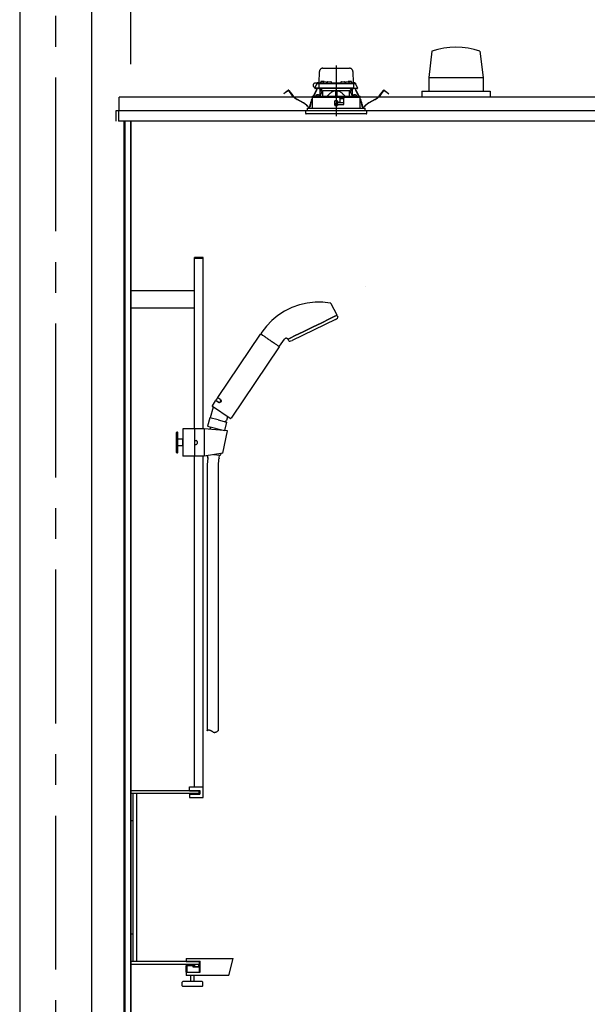
# Model space of a CAD drawing. Extents: x -405 to 205, y -16 to 288.
# Drawn here: x -232 to -204, y 190 to 238 of the extents above; entities that cross this region are included whole.
import ezdxf

# ---------------------------------------------------------------- set-up
doc = ezdxf.new("R2010")
doc.units = 0
doc.header["$MEASUREMENT"] = 0
doc.linetypes.add('CENTER', pattern=[12, 7.5, -1.5, 1.5, -1.5])
doc.linetypes.add('DASHED', pattern=[4.5, 3, -1.5])
doc.layers.get('0').update_dxf_attribs({"linetype": 'CONTINUOUS'})
doc.layers.get('DEFPOINTS').update_dxf_attribs({"linetype": 'CONTINUOUS'})
doc.layers.add('VIEW0001', color=7, linetype='CONTINUOUS')
doc.styles.get("Standard").update_dxf_attribs({"font": 'ROMANS', "bigfont": 'EXTFONT'})
doc.dimstyles.new('ISO-25', dxfattribs={"dimtxt": 2.5, "dimasz": 2.5, "dimexe": 1.25, "dimexo": 0.625, "dimtad": 1, "dimdec": 4, "dimdsep": 46, "dimtxsty": 'Standard', "dimcen": 2.5, "dimadec": 0, "dimazin": 0, "dimtfac": 1, "dimtdec": 4, "dimtmove": 0, "dimatfit": 3, "dimfxl": 1, "dimtolj": 1, "dimtzin": 0, "dimarcsym": 0})

# ---------------------------------------------------------------- blocks, each defined once
blk = doc.blocks.new('_ORIGIN')
at = {"color": 0, "linetype": 'ByBlock'}
blk.add_line((0, 0), (-1, 0), dxfattribs=at)
blk.add_circle((0, 0), 0.5, dxfattribs=at)
blk = doc.blocks.new('*D61')
at = {"color": 0}
for p, q in [((-226.727516, 235.851714), (-226.727516, 242.563379)), ((-226.127516, 242.563379), (-173.994184, 242.563379)), ((-173.394184, 235.851714), (-173.394184, 242.563379))]:
    blk.add_line(p, q, dxfattribs=at)
at = {"layer": 'DEFPOINTS', "color": 0}
for p in [(-173.394184, 242.563379), (-226.727516, 233.311714), (-173.394184, 233.311714)]:
    blk.add_point(p, dxfattribs=at)
at = {"color": 0, "xscale": 0.6, "yscale": 0.6, "zscale": 0.6, "rotation": 180}
blk.add_blockref('_ORIGIN', (-226.727516, 242.563379), dxfattribs=at)
at = {"color": 0, "xscale": 0.6, "yscale": 0.6, "zscale": 0.6}
blk.add_blockref('_ORIGIN', (-173.394184, 242.563379), dxfattribs=at)
at = {"color": 0, "linetype": 'Continuous'}
blk.add_text('バスルーム内寸\u3000１６００', height=2, dxfattribs=at).set_placement((-214.93535, 243.233443))

msp = doc.modelspace()

# ---------------------------------------------------------------- linework, layer by layer
at = {"layer": 'VIEW0001', "color": 7, "linetype": 'Continuous'}
for p, q in [((-232.14403, 247.19666), (-232.14403, 161.69669)), ((-228.64403, 247.19666), (-228.64403, 161.69669)), ((-212.05997, 236.48017), (-212.21834, 235.19644)), ((-209.7264, 236.47949), (-209.56801, 235.19569)), ((-212.2189, 235.19662), (-212.2189, 234.52996)), ((-212.2189, 235.19662), (-209.56884, 235.19662)), ((-209.56884, 235.19662), (-209.56884, 234.52996)), ((-212.5607, 234.52996), (-209.2272, 234.52996)), ((-212.5607, 234.52996), (-212.5607, 234.22999)), ((-209.22736, 234.52996), (-209.22736, 234.22999)), ((-227.29399, 233.56332), (-227.29399, 234.22999)), ((-172.82732, 234.22999), (-227.29399, 234.22999)), ((-227.46066, 233.56332), (-227.46066, 233.06332)), ((-172.66067, 233.56332), (-227.46066, 233.56332)), ((-227.32736, 233.56332), (-227.32736, 233.27332)), ((-227.30402, 233.56332), (-227.32736, 233.56332)), ((-227.32734, 233.56332), (-227.32734, 233.06332)), ((-227.30402, 233.56332), (-227.29399, 233.56332)), ((-218.52737, 233.56332), (-218.72736, 233.56332)), ((-218.52737, 233.56332), (-218.72736, 233.56332)), ((-218.52737, 233.56332), (-218.72736, 233.56332)), ((-172.794, 233.06332), (-227.32734, 233.06332)), ((-227.06736, 233.06332), (-227.06736, 174.36889)), ((-227.02736, 233.06332), (-227.02736, 174.36889)), ((-226.75069, 233.06332), (-226.75069, 167.69666)), ((-226.72736, 233.06332), (-226.72736, 167.69666)), ((-223.62718, 218.06331), (-223.62718, 226.41331)), ((-223.20385, 226.41331), (-223.62718, 226.41331)), ((-223.20385, 226.37331), (-223.62718, 226.37331)), ((-223.20385, 218.06331), (-223.20385, 226.41331)), ((-223.62718, 224.78665), (-226.72718, 224.78665)), ((-215.31264, 225.02014), (-215.31226, 225.02)), ((-223.62718, 223.93998), (-226.72718, 223.93998)), ((-223.15218, 218.06331), (-224.20218, 218.06331)), ((-224.20218, 218.06331), (-224.20218, 216.72998)), ((-223.63551, 218.06331), (-223.63551, 216.72998)), ((-223.15218, 218.06331), (-223.15218, 216.72998)), ((-222.01713, 217.96854), (-223.15218, 218.06331)), ((-224.48551, 217.89665), (-224.50218, 217.87998)), ((-224.50218, 216.91331), (-224.50218, 217.87998)), ((-224.48551, 217.89665), (-224.48551, 216.89665)), ((-224.45218, 217.89665), (-224.48551, 217.89665)), ((-224.45218, 216.89665), (-224.45218, 217.89665)), ((-224.45218, 217.89665), (-224.43551, 217.87998)), ((-224.43551, 216.91331), (-224.43551, 217.87998)), ((-224.21885, 217.56331), (-224.43551, 217.56331)), ((-224.21885, 217.56331), (-224.21885, 217.22998)), ((-224.20218, 217.54665), (-224.21885, 217.56331)), ((-222.24238, 216.88165), (-222.01713, 217.96854)), ((-224.21885, 217.22998), (-224.43551, 217.22998)), ((-224.20218, 217.24665), (-224.21885, 217.22998)), ((-223.63551, 217.49665), (-223.55218, 217.49665)), ((-223.63551, 217.29665), (-223.55218, 217.29665)), ((-223.50218, 217.44665), (-223.50218, 217.34665)), ((-224.48551, 216.89665), (-224.50218, 216.91331)), ((-224.48551, 216.89665), (-224.45218, 216.89665)), ((-224.45218, 216.89665), (-224.43551, 216.91331)), ((-223.15218, 216.72998), (-224.20218, 216.72998)), ((-223.62718, 200.59665), (-223.62718, 216.72998)), ((-223.20385, 200.07998), (-223.20385, 216.72998)), ((-222.24238, 216.88165), (-223.15218, 216.72998)), ((-222.98217, 216.63273), (-223.01314, 216.31677)), ((-222.99146, 216.70892), (-222.9867, 216.75757)), ((-222.99106, 216.69263), (-222.98338, 216.64089)), ((-222.69728, 216.80581), (-222.38573, 216.77528)), ((-222.45218, 216.57259), (-222.48053, 216.2833)), ((-222.43106, 216.63775), (-222.44863, 216.58849)), ((-222.4275, 216.65365), (-222.4153, 216.77818)), ((-222.3494, 216.86381), (-222.36041, 216.79483)), ((-223.01314, 216.31677), (-223.01314, 203.3433)), ((-222.48053, 216.2833), (-222.48053, 203.3433)), ((-223.42718, 200.41331), (-226.72718, 200.41331)), ((-226.72718, 200.41331), (-226.72718, 198.94665)), ((-223.42718, 200.27998), (-226.72718, 200.27998)), ((-226.62718, 200.27998), (-226.62718, 192.07998)), ((-226.46051, 200.27998), (-226.46051, 192.07998)), ((-223.87051, 200.41331), (-223.87051, 200.59665)), ((-223.87051, 200.59665), (-223.20384, 200.59665)), ((-223.87051, 200.42998), (-223.37051, 200.42998)), ((-223.87051, 200.41331), (-223.37051, 200.41331)), ((-223.87051, 200.24665), (-223.87051, 200.07998)), ((-223.87051, 200.24665), (-223.37051, 200.24665)), ((-223.39385, 200.31331), (-223.39385, 200.37998)), ((-223.39385, 200.31331), (-223.39385, 200.37998)), ((-223.37051, 200.42998), (-223.37051, 200.24665)), ((-223.87051, 200.07998), (-223.20384, 200.07998)), ((-226.62718, 198.94665), (-226.72718, 198.94665)), ((-226.62718, 193.41331), (-226.72718, 193.41331)), ((-226.72718, 191.94665), (-226.72718, 193.41331)), ((-223.42718, 192.07998), (-226.72718, 192.07998)), ((-224.02718, 192.22998), (-224.02718, 192.09665)), ((-224.02718, 192.22998), (-221.7413, 192.22998)), ((-224.02718, 192.22998), (-224.02718, 192.09665)), ((-224.02718, 192.09665), (-223.36051, 192.09665)), ((-224.02718, 192.09665), (-224.02718, 192.07998)), ((-224.02718, 192.09665), (-224.02718, 192.07998)), ((-224.02718, 192.07998), (-223.37718, 192.07998)), ((-223.37718, 192.07998), (-223.37718, 191.62998)), ((-223.36051, 191.56331), (-223.36051, 192.09665)), ((-221.95233, 191.39665), (-221.7413, 192.22998)), ((-221.95233, 191.39665), (-221.7413, 192.22998)), ((-223.42718, 191.94665), (-226.72718, 191.94665)), ((-224.02958, 191.89665), (-223.69385, 191.89665)), ((-224.02958, 191.56331), (-224.02958, 191.89665)), ((-223.67718, 191.91331), (-223.99385, 191.91331)), ((-223.99385, 191.56331), (-223.99385, 191.91331)), ((-223.99145, 191.56331), (-223.99145, 191.89665)), ((-223.69385, 191.81331), (-223.69385, 191.89665)), ((-223.69385, 191.84665), (-223.67718, 191.84665)), ((-223.39385, 191.81331), (-223.69385, 191.81331)), ((-223.67718, 191.84665), (-223.67718, 191.91331)), ((-223.62718, 191.94665), (-223.62718, 191.84665)), ((-223.62718, 191.84665), (-223.42718, 191.84665)), ((-223.42718, 191.94665), (-223.42718, 191.84665)), ((-223.39385, 192.04665), (-223.39385, 191.97998)), ((-223.39385, 191.81331), (-223.39385, 191.56331)), ((-223.37718, 191.62998), (-223.36051, 191.62998)), ((-224.02958, 191.56331), (-223.36051, 191.56331)), ((-224.02718, 191.56331), (-224.02718, 191.39665)), ((-221.95233, 191.39665), (-224.02718, 191.39665)), ((-223.81052, 191.10498), (-223.81052, 191.39665)), ((-223.64385, 191.10498), (-223.64385, 191.39665)), ((-224.22718, 190.90498), (-224.22718, 191.07165)), ((-223.26051, 191.10498), (-224.19385, 191.10498)), ((-223.26051, 190.87165), (-224.19385, 190.87165)), ((-223.22718, 190.90498), (-223.22718, 191.07165))]:
    msp.add_line(p, q, dxfattribs=at)
at = {"layer": 'VIEW0001', "color": 7, "linetype": 'CENTER'}
for p, q in [((-230.39403, 247.19666), (-230.39403, 151.36332)), ((-216.72736, 235.77547), (-216.72736, 233.3144))]:
    msp.add_line(p, q, dxfattribs=at)
at = {"layer": 'VIEW0001', "color": 7, "linetype": 'DASHED'}
for p, q in [((-217.54985, 234.94332), (-217.54037, 235.48623)), ((-217.37373, 235.64999), (-216.081, 235.64999)), ((-215.91436, 235.48623), (-215.90488, 234.94332)), ((-217.77338, 234.67666), (-217.67355, 234.89074)), ((-217.65991, 234.91999), (-217.74903, 234.91999)), ((-217.67355, 234.89074), (-217.66129, 234.91703)), ((-217.66129, 234.91703), (-217.65801, 234.92408)), ((-217.64334, 234.90999), (-217.53294, 234.90999)), ((-217.6278, 234.94332), (-217.36571, 234.94332)), ((-217.56627, 234.87724), (-217.56977, 234.67666)), ((-217.56651, 234.94332), (-217.56598, 234.97361)), ((-217.54932, 234.98999), (-217.54903, 234.98999)), ((-217.53294, 234.90999), (-217.41073, 234.90999)), ((-217.48323, 234.97156), (-217.4857, 234.94332)), ((-217.44607, 235.00381), (-217.44736, 235.00381)), ((-217.41073, 234.90999), (-216.044, 234.90999)), ((-217.4057, 235.00381), (-217.4057, 235.00814)), ((-217.38236, 235.00381), (-217.4057, 235.00381)), ((-217.38236, 235.00814), (-217.38236, 235.00381)), ((-217.36656, 234.93823), (-217.36903, 234.90999)), ((-217.3407, 235.00381), (-217.34199, 235.00381)), ((-217.32941, 234.97048), (-217.3307, 234.97048)), ((-217.28903, 234.97048), (-217.28903, 234.97481)), ((-217.2657, 234.97048), (-217.28903, 234.97048)), ((-217.2657, 234.97481), (-217.2657, 234.97048)), ((-217.22403, 234.97048), (-217.22532, 234.97048)), ((-217.18902, 234.94332), (-217.16345, 234.94332)), ((-217.1857, 234.90999), (-217.18817, 234.93823)), ((-217.16315, 234.96057), (-217.16403, 234.90999)), ((-217.12982, 234.99332), (-216.99158, 234.99332)), ((-216.95737, 234.90999), (-216.95825, 234.96057)), ((-216.95795, 234.94332), (-216.49678, 234.94332)), ((-216.49648, 234.96057), (-216.49737, 234.90999)), ((-216.46315, 234.99332), (-216.32491, 234.99332)), ((-216.2907, 234.90999), (-216.29158, 234.96057)), ((-216.29128, 234.94332), (-216.26571, 234.94332)), ((-216.26656, 234.93823), (-216.26903, 234.90999)), ((-216.22941, 234.97048), (-216.2307, 234.97048)), ((-216.18903, 234.97048), (-216.18903, 234.97481)), ((-216.1657, 234.97048), (-216.18903, 234.97048)), ((-216.1657, 234.97481), (-216.1657, 234.97048)), ((-216.12403, 234.97048), (-216.12532, 234.97048)), ((-216.11274, 235.00381), (-216.11403, 235.00381)), ((-216.08901, 234.94332), (-215.82693, 234.94332)), ((-216.0857, 234.90999), (-216.08817, 234.93823)), ((-216.07236, 235.00381), (-216.07236, 235.00814)), ((-216.04903, 235.00381), (-216.07236, 235.00381)), ((-216.04903, 235.00814), (-216.04903, 235.00381)), ((-216.044, 234.90999), (-215.92179, 234.90999)), ((-216.00736, 235.00381), (-216.00866, 235.00381)), ((-215.96903, 234.94332), (-215.9715, 234.97156)), ((-215.92179, 234.90999), (-215.81139, 234.90999)), ((-215.9057, 234.98999), (-215.90541, 234.98999)), ((-215.88875, 234.97361), (-215.88822, 234.94332)), ((-215.88846, 234.87724), (-215.88496, 234.67666)), ((-215.79672, 234.92408), (-215.79344, 234.91703)), ((-215.79344, 234.91703), (-215.78118, 234.89074)), ((-215.78118, 234.89074), (-215.68135, 234.67666)), ((-219.28485, 234.40611), (-219.20552, 234.46698)), ((-219.27775, 234.39685), (-219.28485, 234.40611)), ((-219.19842, 234.45773), (-219.27775, 234.39685)), ((-219.20552, 234.46698), (-219.07065, 234.57047)), ((-219.06355, 234.56122), (-219.19842, 234.45773)), ((-218.8474, 234.30691), (-219.04018, 234.55814)), ((-219.03092, 234.56524), (-218.83815, 234.31402)), ((-217.83744, 234.2803), (-217.70185, 234.56867)), ((-217.69129, 234.5637), (-217.82449, 234.28042)), ((-217.73687, 234.67666), (-217.77338, 234.67666)), ((-217.73665, 234.65999), (-217.75491, 234.65999)), ((-217.56977, 234.67666), (-217.73687, 234.67666)), ((-217.55143, 234.65999), (-217.73665, 234.65999)), ((-217.70185, 234.56867), (-217.67348, 234.629)), ((-217.69129, 234.5637), (-217.70185, 234.56867)), ((-217.66292, 234.62403), (-217.69129, 234.5637)), ((-217.68047, 234.34215), (-217.68177, 234.34215)), ((-217.65891, 234.65999), (-217.67348, 234.629)), ((-217.67348, 234.629), (-217.66292, 234.62403)), ((-217.64602, 234.65999), (-217.66292, 234.62403)), ((-217.6401, 234.34215), (-217.6401, 234.34648)), ((-217.61676, 234.34215), (-217.6401, 234.34215)), ((-217.61676, 234.34648), (-217.61676, 234.34215)), ((-217.5751, 234.34215), (-217.57639, 234.34215)), ((-217.43113, 234.67666), (-217.56977, 234.67666)), ((-217.42097, 234.65999), (-217.55143, 234.65999)), ((-217.40606, 234.52332), (-217.52212, 234.28305)), ((-217.5107, 234.30671), (-217.5107, 234.65999)), ((-217.49403, 234.65999), (-217.49403, 234.52332)), ((-217.39867, 234.52332), (-217.49403, 234.52332)), ((-217.40787, 234.58716), (-217.4807, 234.65999)), ((-216.0236, 234.67666), (-217.43113, 234.67666)), ((-216.03376, 234.65999), (-217.42097, 234.65999)), ((-217.40787, 234.58716), (-217.37736, 234.55666)), ((-217.37736, 234.28432), (-217.37736, 234.55666)), ((-217.37736, 234.55666), (-216.75236, 234.55666)), ((-216.75236, 234.55666), (-216.75236, 234.28977)), ((-216.72736, 234.55666), (-216.75236, 234.55666)), ((-216.70236, 234.55666), (-216.72736, 234.55666)), ((-216.70236, 234.55666), (-216.07736, 234.55666)), ((-216.70236, 234.55666), (-216.70236, 234.28977)), ((-216.07736, 234.55666), (-216.04686, 234.58716)), ((-216.07736, 234.28432), (-216.07736, 234.55666)), ((-215.9607, 234.52332), (-216.05606, 234.52332)), ((-215.9326, 234.28305), (-216.04867, 234.52332)), ((-215.97403, 234.65999), (-216.04686, 234.58716)), ((-215.90329, 234.65999), (-216.03376, 234.65999)), ((-215.88496, 234.67666), (-216.0236, 234.67666)), ((-215.9607, 234.52332), (-215.9607, 234.65999)), ((-215.94403, 234.65999), (-215.94403, 234.30671)), ((-215.71808, 234.65999), (-215.90329, 234.65999)), ((-215.88496, 234.67666), (-215.71786, 234.67666)), ((-215.87834, 234.34215), (-215.87963, 234.34215)), ((-215.83796, 234.34215), (-215.83796, 234.34648)), ((-215.81463, 234.34215), (-215.83796, 234.34215)), ((-215.81463, 234.34648), (-215.81463, 234.34215)), ((-215.79181, 234.62403), (-215.80871, 234.65999)), ((-215.78125, 234.629), (-215.79582, 234.65999)), ((-215.79181, 234.62403), (-215.78125, 234.629)), ((-215.76344, 234.5637), (-215.79181, 234.62403)), ((-215.78125, 234.629), (-215.75288, 234.56867)), ((-215.77296, 234.34215), (-215.77426, 234.34215)), ((-215.75288, 234.56867), (-215.76344, 234.5637)), ((-215.63023, 234.28042), (-215.76344, 234.5637)), ((-215.75288, 234.56867), (-215.61729, 234.2803)), ((-215.69982, 234.65999), (-215.71808, 234.65999)), ((-215.68135, 234.67666), (-215.71786, 234.67666)), ((-214.61658, 234.31402), (-214.42381, 234.56524)), ((-214.41455, 234.55814), (-214.60733, 234.30691)), ((-214.25631, 234.45773), (-214.39118, 234.56122)), ((-214.38408, 234.57047), (-214.24921, 234.46698)), ((-214.17698, 234.39685), (-214.25631, 234.45773)), ((-214.24921, 234.46698), (-214.16987, 234.40611)), ((-214.16987, 234.40611), (-214.17698, 234.39685)), ((-218.33936, 233.96422), (-218.63232, 234.12324)), ((-218.62675, 234.13349), (-218.33379, 233.97447)), ((-218.00799, 233.78919), (-217.99357, 233.87483)), ((-217.98207, 233.8729), (-217.99648, 233.78725)), ((-217.92498, 234.09413), (-217.8999, 234.14747)), ((-217.89996, 234.11992), (-217.91442, 234.08917)), ((-217.89974, 234.22332), (-217.90085, 233.69666)), ((-216.58403, 234.22332), (-217.89933, 234.22332)), ((-217.89303, 234.26355), (-217.89303, 234.22332)), ((-217.87667, 234.27996), (-217.89297, 234.26354)), ((-217.87666, 234.27996), (-216.72736, 234.28999)), ((-217.71763, 234.3099), (-217.7201, 234.28166)), ((-217.7201, 234.28166), (-217.53677, 234.28166)), ((-217.53677, 234.28166), (-217.53924, 234.3099)), ((-216.80252, 234.04993), (-216.8006, 233.82993)), ((-216.79508, 233.95998), (-216.80173, 233.95998)), ((-216.7946, 233.90548), (-216.79592, 234.05665)), ((-216.65736, 234.05666), (-216.79585, 234.05666)), ((-216.72736, 233.90666), (-216.7946, 233.90548)), ((-216.79403, 233.83999), (-216.7946, 233.90548)), ((-216.72736, 234.28999), (-215.57807, 234.27996)), ((-216.72736, 234.05666), (-216.72736, 233.90666)), ((-216.66013, 233.90548), (-216.72736, 233.90666)), ((-216.6607, 233.83999), (-216.66013, 233.90548)), ((-216.66013, 233.90548), (-216.65881, 234.05666)), ((-216.3553, 233.95998), (-216.65965, 233.95998)), ((-216.6507, 234.0108), (-216.6507, 234.04999)), ((-216.6507, 233.82999), (-216.6507, 233.86332)), ((-216.62029, 233.97625), (-216.64777, 234.00373)), ((-216.6407, 233.87332), (-216.35736, 233.87332)), ((-216.5607, 233.97332), (-216.61322, 233.97332)), ((-216.5593, 234.1986), (-216.58403, 234.22332)), ((-216.58403, 234.22332), (-216.31736, 234.22332)), ((-216.5593, 234.1986), (-216.5507, 234.18999)), ((-216.5507, 234.18999), (-216.5507, 233.98332)), ((-216.35186, 234.15666), (-216.5507, 234.15666)), ((-216.3568, 233.87364), (-216.35129, 234.1894)), ((-216.3507, 234.18999), (-216.33747, 234.20322)), ((-216.3507, 233.87999), (-216.3507, 234.18999)), ((-216.31736, 234.22332), (-216.33747, 234.20322)), ((-215.5554, 234.22332), (-216.31736, 234.22332)), ((-215.91549, 234.3099), (-215.91796, 234.28166)), ((-215.91796, 234.28166), (-215.73463, 234.28166)), ((-215.73463, 234.28166), (-215.7371, 234.3099)), ((-215.56176, 234.26354), (-215.57806, 234.27996)), ((-215.5617, 234.22332), (-215.5617, 234.26355)), ((-215.55388, 233.69666), (-215.55499, 234.22332)), ((-215.55483, 234.14747), (-215.52975, 234.09413)), ((-215.54031, 234.08917), (-215.55477, 234.11992)), ((-215.45825, 233.78725), (-215.47266, 233.8729)), ((-215.46116, 233.87483), (-215.44674, 233.78919)), ((-215.12094, 233.97447), (-214.82798, 234.13349)), ((-214.82241, 234.12324), (-215.11537, 233.96422)), ((-215.22736, 233.56332), (-218.22736, 233.56332)), ((-218.22736, 233.56332), (-218.21836, 233.46042)), ((-215.53321, 233.42999), (-218.18516, 233.42999)), ((-218.13736, 233.69666), (-215.31736, 233.69666)), ((-218.13736, 233.69666), (-218.13736, 233.56332)), ((-216.72736, 233.83999), (-216.79403, 233.83999)), ((-216.79393, 233.82332), (-216.65736, 233.82332)), ((-216.6607, 233.83999), (-216.72736, 233.83999)), ((-215.26957, 233.42999), (-215.53321, 233.42999)), ((-215.31736, 233.56332), (-215.31736, 233.69666)), ((-215.23637, 233.46042), (-215.22736, 233.56332))]:
    msp.add_line(p, q, dxfattribs=at)
at = {"layer": 'VIEW0001', "color": 4, "linetype": 'Continuous'}
for p, q in [((-216.98126, 224.17325), (-216.69235, 223.61828)), ((-216.76155, 223.39931), (-218.87319, 222.3694)), ((-217.43018, 223.23939), (-217.04642, 223.42656)), ((-217.04642, 223.42656), (-217.43018, 223.23939)), ((-217.04642, 223.42656), (-216.79001, 223.55162)), ((-216.79001, 223.55162), (-217.04642, 223.42656)), ((-216.79001, 223.55162), (-216.69996, 223.59554)), ((-216.69996, 223.59554), (-216.79001, 223.55162)), ((-216.67743, 223.58733), (-216.64953, 223.52467)), ((-218.33551, 222.79782), (-217.88285, 223.01861)), ((-217.88285, 223.01861), (-218.33551, 222.79782)), ((-217.88285, 223.01861), (-217.43018, 223.23939)), ((-217.43018, 223.23939), (-217.88285, 223.01861)), ((-222.49155, 219.59063), (-220.41135, 222.67465)), ((-220.34176, 222.77782), (-220.39271, 222.70228)), ((-220.38606, 222.67769), (-220.37964, 222.67336)), ((-220.37964, 222.67336), (-220.37737, 222.67183)), ((-220.37737, 222.67183), (-220.37483, 222.67012)), ((-220.37483, 222.67012), (-220.36901, 222.66619)), ((-220.36901, 222.66619), (-220.35441, 222.65634)), ((-220.35441, 222.65634), (-220.33589, 222.64386)), ((-220.33589, 222.64386), (-220.32516, 222.63662)), ((-220.32516, 222.63662), (-220.32232, 222.6347)), ((-220.32232, 222.6347), (-220.31942, 222.63274)), ((-220.31942, 222.63274), (-220.31346, 222.62872)), ((-220.31346, 222.62872), (-220.28761, 222.61129)), ((-220.28761, 222.61129), (-220.2586, 222.59172)), ((-220.2586, 222.59172), (-220.22641, 222.57001)), ((-220.22641, 222.57001), (-220.21787, 222.56425)), ((-220.21787, 222.56425), (-220.20919, 222.55839)), ((-220.20919, 222.55839), (-220.19143, 222.54641)), ((-220.19143, 222.54641), (-220.15437, 222.52142)), ((-220.15437, 222.52142), (-220.11526, 222.49504)), ((-220.11526, 222.49504), (-220.09493, 222.48132)), ((-220.09493, 222.48132), (-220.08977, 222.47784)), ((-220.08977, 222.47784), (-220.08459, 222.47435)), ((-220.08459, 222.47435), (-220.0742, 222.46734)), ((-220.0742, 222.46734), (-220.0322, 222.43901)), ((-220.0322, 222.43901), (-219.98949, 222.4102)), ((-219.98949, 222.4102), (-219.94606, 222.38091)), ((-219.94606, 222.38091), (-219.90251, 222.35153)), ((-219.90251, 222.35153), (-219.85943, 222.32248)), ((-219.85943, 222.32248), (-219.84873, 222.31526)), ((-219.48077, 222.08717), (-219.24489, 222.43687)), ((-219.04093, 222.35831), (-219.07314, 222.41887)), ((-219.06572, 222.44168), (-218.97568, 222.48559)), ((-218.97568, 222.48559), (-219.06572, 222.44168)), ((-218.97568, 222.48559), (-218.71927, 222.61066)), ((-218.71927, 222.61066), (-218.97568, 222.48559)), ((-218.71927, 222.61066), (-218.33551, 222.79782)), ((-218.33551, 222.79782), (-218.71927, 222.61066)), ((-219.49941, 222.05954), (-221.84802, 218.57758)), ((-219.84873, 222.31526), (-219.83811, 222.3081)), ((-219.83811, 222.3081), (-219.81716, 222.29397)), ((-219.81716, 222.29397), (-219.77649, 222.26653)), ((-219.77649, 222.26653), (-219.73743, 222.24018)), ((-219.73743, 222.24018), (-219.7185, 222.22742)), ((-219.7185, 222.22742), (-219.71384, 222.22427)), ((-219.71384, 222.22427), (-219.7092, 222.22114)), ((-219.7092, 222.22114), (-219.70005, 222.21498)), ((-219.70005, 222.21498), (-219.66527, 222.19151)), ((-219.66527, 222.19151), (-219.6333, 222.16995)), ((-219.6333, 222.16995), (-219.60415, 222.15029)), ((-219.60415, 222.15029), (-219.59732, 222.14568)), ((-219.59732, 222.14568), (-219.59072, 222.14123)), ((-219.59072, 222.14123), (-219.57824, 222.13281)), ((-219.57824, 222.13281), (-219.55605, 222.11784)), ((-219.55605, 222.11784), (-219.53756, 222.10537)), ((-219.53756, 222.10537), (-219.52972, 222.10009)), ((-219.52972, 222.10009), (-219.52791, 222.09886)), ((-219.52791, 222.09886), (-219.52617, 222.09769)), ((-219.52617, 222.09769), (-219.52288, 222.09547)), ((-219.52288, 222.09547), (-219.51238, 222.08839)), ((-219.51238, 222.08839), (-219.50604, 222.08411)), ((-219.50604, 222.08411), (-219.50391, 222.08267)), ((-222.5922, 219.4414), (-222.499, 219.57957)), ((-222.48096, 219.36636), (-222.5922, 219.4414)), ((-222.38776, 219.50454), (-222.499, 219.57957)), ((-222.48975, 219.58137), (-222.37668, 219.50511)), ((-222.44823, 219.54533), (-222.4445, 219.55086)), ((-222.72186, 219.12679), (-222.86313, 218.59943)), ((-222.75996, 219.19269), (-222.59966, 219.43035)), ((-221.89429, 218.56858), (-222.75097, 219.14641)), ((-222.47734, 219.35588), (-222.5904, 219.43215)), ((-222.54516, 219.40163), (-222.54143, 219.40716)), ((-222.35728, 219.35411), (-222.35675, 219.35452)), ((-222.35671, 219.35445), (-222.35549, 219.35529)), ((-222.88728, 218.6059), (-222.99572, 218.20121)), ((-222.47677, 218.49591), (-222.88728, 218.6059)), ((-222.47677, 218.49591), (-222.06625, 218.38592)), ((-222.02039, 218.65364), (-222.06882, 218.47289)), ((-222.99572, 218.20121), (-222.17359, 217.9853)), ((-222.84278, 218.16024), (-222.87495, 218.04017)), ((-222.32673, 218.02552), (-222.33489, 217.99507)), ((-222.06625, 218.38592), (-222.17359, 217.9853)), ((-222.1226, 218.40101), (-222.15746, 218.41035)), ((-222.12259, 218.40101), (-222.06882, 218.47289))]:
    msp.add_line(p, q, dxfattribs=at)
at = {"layer": 'VIEW0001', "color": 7, "linetype": 'DASHED'}
for points in [[(-217.39867, 234.52332), (-217.39667, 234.52741), (-217.39468, 234.53149), (-217.39269, 234.53558), (-217.39069, 234.53966), (-217.38871, 234.54375), (-217.38673, 234.54784), (-217.38475, 234.55193), (-217.38278, 234.55602), (-217.38082, 234.56011)], [(-217.38082, 234.56011), (-217.38082, 234.56011)], [(-216.75236, 234.54601), (-216.77838, 234.54344), (-216.80414, 234.53878), (-216.82949, 234.53221), (-216.85432, 234.52396), (-216.87858, 234.51418), (-216.90223, 234.50299), (-216.92526, 234.49055), (-216.94768, 234.47703), (-216.96949, 234.46257), (-216.99072, 234.44729), (-217.01143, 234.43131), (-217.03166, 234.41472), (-217.05144, 234.39761), (-217.07078, 234.38001), (-217.08968, 234.36193), (-217.10814, 234.34341), (-217.12623, 234.32454), (-217.14408, 234.30543), (-217.1618, 234.2862)], [(-216.29293, 234.2862), (-216.31284, 234.3076), (-216.3329, 234.32886), (-216.35324, 234.34984), (-216.37399, 234.37041), (-216.39528, 234.39044), (-216.41717, 234.40983), (-216.43967, 234.42851), (-216.4628, 234.44641), (-216.48657, 234.46345), (-216.51102, 234.47948), (-216.53621, 234.4943), (-216.56219, 234.50771), (-216.58894, 234.51954), (-216.61642, 234.52962), (-216.64457, 234.5375), (-216.6733, 234.54264), (-216.70236, 234.54601)], [(-216.07391, 234.56011), (-216.07195, 234.55602), (-216.06998, 234.55193), (-216.068, 234.54784), (-216.06602, 234.54375), (-216.06403, 234.53966), (-216.06204, 234.53558), (-216.06005, 234.53149), (-216.05805, 234.52741), (-216.05606, 234.52332)], [(-216.05606, 234.52332), (-216.05606, 234.52332)], [(-217.89255, 234.26354), (-217.88198, 234.26363), (-217.87096, 234.26372), (-217.85903, 234.26383), (-217.84579, 234.26394), (-217.83112, 234.26407), (-217.81516, 234.26421), (-217.79806, 234.26435), (-217.77989, 234.26451), (-217.76066, 234.26467), (-217.74037, 234.26485), (-217.719, 234.26503), (-217.69657, 234.26522), (-217.67311, 234.26543), (-217.64867, 234.26564), (-217.62327, 234.26586), (-217.59692, 234.26608), (-217.56965, 234.26632), (-217.5415, 234.26656), (-217.51249, 234.26681), (-217.48266, 234.26707), (-217.45204, 234.26733), (-217.42065, 234.2676), (-217.38854, 234.26788), (-217.35573, 234.26816), (-217.32225, 234.26845), (-217.28816, 234.26874), (-217.25347, 234.26904), (-217.21824, 234.26934), (-217.18248, 234.26965), (-217.14625, 234.26996), (-217.10958, 234.27028), (-217.07251, 234.2706), (-217.03508, 234.27092), (-216.99733, 234.27124), (-216.95929, 234.27157), (-216.92101, 234.2719), (-216.88253, 234.27223), (-216.84388, 234.27256), (-216.80511, 234.2729), (-216.76626, 234.27323), (-216.72736, 234.27357)], [(-217.1618, 234.2862), (-217.1618, 234.2862)], [(-216.72736, 234.27357), (-216.69027, 234.27325), (-216.65322, 234.27293), (-216.61624, 234.27261), (-216.57936, 234.27229), (-216.54263, 234.27198), (-216.50608, 234.27166), (-216.46973, 234.27135), (-216.43363, 234.27104), (-216.39781, 234.27073), (-216.36231, 234.27042), (-216.32715, 234.27012), (-216.29238, 234.26982), (-216.25802, 234.26953), (-216.2241, 234.26924), (-216.19067, 234.26895), (-216.15776, 234.26866), (-216.12538, 234.26839), (-216.09359, 234.26811), (-216.06239, 234.26784), (-216.03184, 234.26758), (-216.00195, 234.26732), (-215.97275, 234.26707), (-215.94427, 234.26683), (-215.91653, 234.26659), (-215.88957, 234.26636), (-215.86342, 234.26613), (-215.83808, 234.26591), (-215.8136, 234.2657), (-215.79, 234.2655), (-215.76728, 234.2653), (-215.74549, 234.26512), (-215.72464, 234.26494), (-215.70473, 234.26477), (-215.68581, 234.2646), (-215.66789, 234.26445), (-215.651, 234.2643), (-215.63512, 234.26417), (-215.62023, 234.26404), (-215.60638, 234.26392), (-215.5937, 234.26381), (-215.58232, 234.26371), (-215.57199, 234.26362), (-215.56218, 234.26354)], [(-216.72736, 234.27357), (-216.72736, 234.27357)], [(-216.72736, 234.27357), (-216.72736, 234.27357)], [(-216.72736, 234.27357), (-216.72736, 234.27357)], [(-216.72736, 234.27357), (-216.72736, 234.27357)], [(-216.72736, 234.27357), (-216.72736, 234.27357)], [(-215.56218, 234.26354), (-215.56218, 234.26354)]]:
    msp.add_lwpolyline(points, dxfattribs=at)
at = {"layer": 'VIEW0001', "color": 4, "linetype": 'Continuous'}
for points in [[(-217.01632, 224.19884), (-217.3809, 224.24079), (-217.75771, 224.24182), (-218.13978, 224.199), (-218.51933, 224.11104), (-218.88843, 223.97839), (-219.23941, 223.80334), (-219.56533, 223.58985), (-219.86036, 223.34333), (-220.12008, 223.07029), (-220.34176, 222.77782)], [(-216.98126, 224.17325), (-216.98355, 224.1772), (-216.98617, 224.18087), (-216.9891, 224.18427), (-216.99231, 224.18737), (-216.99579, 224.19016), (-216.9995, 224.19262), (-217.00344, 224.19473), (-217.00757, 224.19648), (-217.01187, 224.19786), (-217.01632, 224.19884)], [(-219.0859, 222.44584), (-219.09903, 222.45868), (-219.11429, 222.46884), (-219.1312, 222.47596), (-219.14919, 222.47986), (-219.16764, 222.48047), (-219.1859, 222.47779), (-219.20332, 222.47188), (-219.2193, 222.46291), (-219.23329, 222.4511), (-219.24489, 222.43687)], [(-222.48096, 219.36636), (-222.47813, 219.36456), (-222.4752, 219.3629), (-222.47216, 219.36136), (-222.46901, 219.35995), (-222.46576, 219.35866), (-222.46241, 219.3575), (-222.45896, 219.35645), (-222.45541, 219.35553), (-222.44612, 219.35376), (-222.44421, 219.35351), (-222.44229, 219.35328), (-222.44035, 219.35309), (-222.43839, 219.35294), (-222.43642, 219.35282), (-222.43443, 219.35273), (-222.43243, 219.35268), (-222.43041, 219.35267), (-222.42838, 219.35269), (-222.42633, 219.35274), (-222.42427, 219.35284), (-222.42219, 219.35297), (-222.4201, 219.35315), (-222.41799, 219.35336), (-222.41587, 219.35362), (-222.4148, 219.35377), (-222.41373, 219.35393), (-222.41265, 219.3541), (-222.41157, 219.35428), (-222.4105, 219.35447), (-222.40942, 219.35467), (-222.40834, 219.35489), (-222.40726, 219.35512), (-222.40511, 219.35561), (-222.40295, 219.35615), (-222.40079, 219.35674), (-222.39863, 219.35739), (-222.39647, 219.35809), (-222.39431, 219.35886), (-222.39215, 219.35968), (-222.38999, 219.36057), (-222.38462, 219.36311), (-222.38356, 219.36367), (-222.3825, 219.36424), (-222.38145, 219.36483), (-222.37938, 219.36607), (-222.37734, 219.36739), (-222.37533, 219.36878), (-222.37335, 219.37025), (-222.36857, 219.37432), (-222.36766, 219.37519), (-222.36677, 219.37608), (-222.36589, 219.37698), (-222.36419, 219.37885), (-222.36256, 219.38079), (-222.36101, 219.3828), (-222.35954, 219.38488), (-222.35624, 219.39035), (-222.35565, 219.39148), (-222.35509, 219.39261), (-222.35456, 219.39375), (-222.35404, 219.3949), (-222.35355, 219.39606), (-222.35308, 219.39722), (-222.35264, 219.3984), (-222.35046, 219.40557), (-222.34992, 219.40796), (-222.34946, 219.41035), (-222.34908, 219.41273), (-222.34878, 219.41511), (-222.34856, 219.41749), (-222.3484, 219.41986), (-222.34832, 219.42222), (-222.3483, 219.42457), (-222.34833, 219.4269), (-222.34843, 219.4292), (-222.34859, 219.43148), (-222.3488, 219.43373), (-222.34905, 219.43596), (-222.34936, 219.43817), (-222.34971, 219.44036), (-222.34991, 219.44145), (-222.35011, 219.44253), (-222.35032, 219.4436), (-222.35055, 219.44467), (-222.35078, 219.44574), (-222.35103, 219.4468), (-222.35128, 219.44786), (-222.35155, 219.4489), (-222.3521, 219.45098), (-222.35269, 219.45302), (-222.35331, 219.45503), (-222.35397, 219.457), (-222.35465, 219.45895), (-222.35536, 219.46087), (-222.3561, 219.46276), (-222.35687, 219.46463), (-222.35767, 219.46646), (-222.35849, 219.46827), (-222.35934, 219.47005), (-222.36021, 219.4718), (-222.36111, 219.47353), (-222.36204, 219.47523), (-222.36299, 219.4769), (-222.36396, 219.47854), (-222.37029, 219.48781), (-222.37256, 219.49063), (-222.3749, 219.49331), (-222.37732, 219.49585), (-222.37981, 219.49824), (-222.38238, 219.50049), (-222.38503, 219.50259), (-222.38776, 219.50454)], [(-222.37056, 219.50074), (-222.36935, 219.49977), (-222.36816, 219.49875), (-222.36698, 219.49768), (-222.36582, 219.49658), (-222.36468, 219.49543), (-222.36354, 219.49425), (-222.36242, 219.49304), (-222.36131, 219.49179), (-222.36022, 219.49052), (-222.35914, 219.48922), (-222.35804, 219.48786), (-222.35695, 219.48648), (-222.35587, 219.48507), (-222.35481, 219.48364), (-222.35376, 219.48218), (-222.35272, 219.4807), (-222.3517, 219.4792), (-222.35069, 219.47767), (-222.34969, 219.47611), (-222.34871, 219.47453), (-222.34781, 219.47304), (-222.34692, 219.47153), (-222.34605, 219.47), (-222.34519, 219.46845), (-222.34435, 219.46687), (-222.34352, 219.46528), (-222.3427, 219.46367), (-222.3419, 219.46203), (-222.34112, 219.46039), (-222.34035, 219.45872), (-222.33966, 219.45716), (-222.33898, 219.45558), (-222.33831, 219.45399), (-222.33767, 219.45238), (-222.33704, 219.45076), (-222.33643, 219.44912), (-222.33583, 219.44747), (-222.33526, 219.4458), (-222.3347, 219.44411), (-222.33416, 219.44241), (-222.33371, 219.44091), (-222.33327, 219.4394), (-222.33285, 219.43787), (-222.33245, 219.43634), (-222.33207, 219.43479), (-222.3317, 219.43324), (-222.33135, 219.43167), (-222.33103, 219.43009), (-222.33072, 219.4285), (-222.33043, 219.4269), (-222.3302, 219.42548), (-222.32998, 219.42405), (-222.32978, 219.42261), (-222.3296, 219.42117), (-222.32944, 219.41972), (-222.32929, 219.41826), (-222.32916, 219.4168), (-222.32905, 219.41532), (-222.32895, 219.41384), (-222.32888, 219.41235), (-222.32882, 219.41102), (-222.32879, 219.40969), (-222.32877, 219.40835), (-222.32878, 219.407), (-222.3288, 219.40566), (-222.32886, 219.40431), (-222.32895, 219.40295), (-222.32907, 219.40159), (-222.32923, 219.40024), (-222.32942, 219.39888)], [(-222.35728, 219.35411), (-222.35841, 219.35331), (-222.35956, 219.35256), (-222.36072, 219.35185), (-222.36191, 219.3512), (-222.36311, 219.35058), (-222.36433, 219.35), (-222.36555, 219.34945), (-222.36678, 219.34892), (-222.36802, 219.34841), (-222.36926, 219.34793), (-222.37067, 219.34738), (-222.37209, 219.34685), (-222.3735, 219.34634), (-222.37492, 219.34584), (-222.37633, 219.34536), (-222.37775, 219.3449), (-222.37916, 219.34446), (-222.38057, 219.34404), (-222.38198, 219.34364), (-222.38339, 219.34326), (-222.38506, 219.34284), (-222.38673, 219.34245), (-222.38839, 219.34208), (-222.39005, 219.34175), (-222.39172, 219.34144), (-222.39337, 219.34116), (-222.39503, 219.3409), (-222.39668, 219.34067), (-222.39833, 219.34046), (-222.39997, 219.34027), (-222.40175, 219.34008), (-222.40352, 219.33992), (-222.40528, 219.33979), (-222.40704, 219.33968), (-222.40879, 219.33959), (-222.41053, 219.33952), (-222.41226, 219.33947), (-222.41398, 219.33945), (-222.4157, 219.33945), (-222.41741, 219.33947), (-222.41937, 219.33952), (-222.42132, 219.33959), (-222.42326, 219.33969), (-222.42519, 219.33982), (-222.4271, 219.33997), (-222.429, 219.34015), (-222.43088, 219.34034), (-222.43275, 219.34057), (-222.43461, 219.34081), (-222.43644, 219.34108), (-222.43821, 219.34136), (-222.43997, 219.34166), (-222.44171, 219.34198), (-222.44343, 219.34232), (-222.44514, 219.34268), (-222.44683, 219.34305), (-222.4485, 219.34345), (-222.45016, 219.34387), (-222.4518, 219.34431), (-222.45343, 219.34476), (-222.45498, 219.34522), (-222.45652, 219.3457), (-222.45804, 219.3462), (-222.45954, 219.34672), (-222.46102, 219.34727), (-222.46248, 219.34783), (-222.46391, 219.34842), (-222.46531, 219.34903), (-222.46669, 219.34966), (-222.46804, 219.35032)], [(-222.33245, 219.38693), (-222.33291, 219.38593), (-222.33337, 219.38493), (-222.33385, 219.38394), (-222.33435, 219.38295), (-222.33486, 219.38197), (-222.33538, 219.381), (-222.33591, 219.38003), (-222.33645, 219.37907), (-222.33701, 219.37812), (-222.33757, 219.37717), (-222.33829, 219.37599), (-222.33903, 219.37482), (-222.33978, 219.37366), (-222.34054, 219.37251), (-222.34132, 219.37137), (-222.34211, 219.37024), (-222.34291, 219.36912), (-222.34373, 219.36801), (-222.34456, 219.36691), (-222.34541, 219.36582)]]:
    msp.add_lwpolyline(points, dxfattribs=at)
at = {"layer": 'VIEW0001', "color": 7, "linetype": 'Continuous'}
msp.add_lwpolyline([(-223.01314, 203.3433), (-223.0069, 203.34862), (-223.00063, 203.35384), (-222.99428, 203.35888), (-222.98782, 203.36366), (-222.98121, 203.36807), (-222.97441, 203.37204), (-222.96738, 203.37547), (-222.96008, 203.37827), (-222.95248, 203.38035), (-222.94454, 203.38163), (-222.93254, 203.38195), (-222.91986, 203.38059), (-222.9066, 203.37775), (-222.89287, 203.37358), (-222.87876, 203.36827), (-222.86438, 203.36198), (-222.84982, 203.35489), (-222.83519, 203.34717), (-222.82059, 203.33899), (-222.80611, 203.33053), (-222.78982, 203.32072), (-222.7738, 203.31098), (-222.75803, 203.30151), (-222.74249, 203.29252), (-222.72716, 203.28421), (-222.71201, 203.2768), (-222.69702, 203.27049), (-222.68216, 203.2655), (-222.66742, 203.26202), (-222.65277, 203.26026), (-222.63527, 203.26062), (-222.61786, 203.26349), (-222.60052, 203.26859), (-222.58325, 203.27564), (-222.56604, 203.28436), (-222.54888, 203.29448), (-222.53176, 203.30571), (-222.51467, 203.31778), (-222.49759, 203.3304), (-222.48053, 203.3433)], dxfattribs=at)
for centre, radius, start, end in [((-210.89403, 233.17709), 3.50277, 70.528287, 109.442416), ((-223.55218, 217.44665), 0.05, 0, 90), ((-223.55218, 217.34665), 0.05, 270, 0), ((-222.92512, 216.70242), 0.06667, 174.40296, 188.439154), ((-223.04933, 216.63111), 0.06667, 354.40296, 8.439154), ((-222.38584, 216.56609), 0.06667, 160.366766, 174.40296), ((-222.49385, 216.66015), 0.06667, 340.366766, 354.40296), ((-222.38345, 216.7985), 0.02333, 264.402931, 350.928718), ((-223.42718, 200.37998), 0.03333, 0, 90), ((-223.42718, 200.37998), 0.03333, 0, 90), ((-223.42718, 200.31331), 0.03333, 270, 0), ((-223.42718, 200.31331), 0.03333, 270, 0), ((-223.42718, 192.04665), 0.03333, 0, 90), ((-223.42718, 191.97998), 0.03333, 270, 0), ((-224.19385, 191.07165), 0.03333, 90, 180), ((-224.19385, 190.90498), 0.03333, 180, 270), ((-223.26051, 191.07165), 0.03333, 0, 90), ((-223.26051, 190.90498), 0.03333, 270, 0)]:
    msp.add_arc(centre, radius, start, end, dxfattribs=at)
at = {"layer": 'VIEW0001', "color": 7, "linetype": 'DASHED'}
for centre, radius, start, end in [((-217.37373, 235.48332), 0.16667, 90, 179), ((-216.081, 235.48332), 0.16667, 1, 90), ((-217.74903, 234.81666), 0.10333, 90, 266.04026), ((-217.64334, 234.87666), 0.03333, 90, 155), ((-217.6278, 234.90999), 0.03333, 90, 155), ((-217.53294, 234.87666), 0.03333, 90, 179), ((-217.54932, 234.97332), 0.01667, 90, 179), ((-217.45002, 234.96866), 0.03333, 106.257028, 175), ((-217.39403, 234.77666), 0.23333, 103.21298, 106.257028), ((-217.39403, 234.77666), 0.23304, 96.619144, 102.903812), ((-217.40329, 234.81792), 0.19103, 92.172514, 95.287702), ((-217.41399, 234.96644), 0.04252, 78.751894, 85.330161), ((-217.37407, 234.96644), 0.04252, 94.669839, 101.248106), ((-217.38477, 234.81792), 0.19103, 84.712298, 87.827486), ((-217.39403, 234.77666), 0.23304, 77.096188, 83.380856), ((-217.33335, 234.93533), 0.03333, 106.257028, 175), ((-217.27737, 234.74332), 0.23333, 103.21298, 106.257028), ((-217.39403, 234.77666), 0.23333, 73.742972, 76.78702), ((-217.27737, 234.74332), 0.23304, 96.619144, 102.903812), ((-217.33804, 234.96866), 0.03333, 10.421571, 73.742972), ((-217.28662, 234.78459), 0.19103, 92.172514, 95.287702), ((-217.29733, 234.93311), 0.04252, 78.751894, 85.330161), ((-217.2574, 234.93311), 0.04252, 94.669839, 101.248106), ((-217.26811, 234.78459), 0.19103, 84.712298, 87.827486), ((-217.27737, 234.74332), 0.23304, 77.096188, 83.380856), ((-217.27737, 234.74332), 0.23333, 73.742972, 76.78702), ((-217.22137, 234.93533), 0.03333, 5, 73.742972), ((-217.12982, 234.95999), 0.03333, 90, 179), ((-216.99158, 234.95999), 0.03333, 1, 90), ((-216.46315, 234.95999), 0.03333, 90, 179), ((-216.32491, 234.95999), 0.03333, 1, 90), ((-216.23335, 234.93533), 0.03333, 106.257028, 175), ((-216.17737, 234.74332), 0.23333, 103.21298, 106.257028), ((-216.17737, 234.74332), 0.23304, 96.619144, 102.903812), ((-216.18662, 234.78459), 0.19103, 92.172514, 95.287702), ((-216.19733, 234.93311), 0.04252, 78.751894, 85.330161), ((-216.1574, 234.93311), 0.04252, 94.669839, 101.248106), ((-216.16811, 234.78459), 0.19103, 84.712298, 87.827486), ((-216.17737, 234.74332), 0.23304, 77.096188, 83.380856), ((-216.11669, 234.96866), 0.03333, 106.257028, 169.578429), ((-216.0607, 234.77666), 0.23333, 103.21298, 106.257028), ((-216.17737, 234.74332), 0.23333, 73.742972, 76.78702), ((-216.0607, 234.77666), 0.23304, 96.619144, 102.903812), ((-216.12138, 234.93533), 0.03333, 5, 73.742972), ((-216.06995, 234.81792), 0.19103, 92.172514, 95.287702), ((-216.08066, 234.96644), 0.04252, 78.751894, 85.330161), ((-216.04074, 234.96644), 0.04252, 94.669839, 101.248106), ((-216.05144, 234.81792), 0.19103, 84.712298, 87.827486), ((-216.0607, 234.77666), 0.23304, 77.096188, 83.380856), ((-216.0607, 234.77666), 0.23333, 73.742972, 76.78702), ((-216.00471, 234.96866), 0.03333, 5, 73.742972), ((-215.92179, 234.87666), 0.03333, 1, 90), ((-215.90541, 234.97332), 0.01667, 1, 90), ((-215.82693, 234.90999), 0.03333, 25, 90), ((-215.81139, 234.87666), 0.03333, 25, 90), ((-219.0534, 234.548), 0.02833, 37.5, 127.5), ((-219.0534, 234.548), 0.01667, 37.5, 127.5), ((-217.75491, 234.67666), 0.01667, 180, 270), ((-217.68442, 234.30699), 0.03333, 106.257028, 175), ((-217.62843, 234.11499), 0.23333, 103.21298, 106.257028), ((-217.62843, 234.11499), 0.23304, 96.619144, 102.903812), ((-217.63769, 234.15626), 0.19103, 92.172514, 95.287702), ((-217.64839, 234.30477), 0.04252, 78.751894, 85.330161), ((-217.60847, 234.30477), 0.04252, 94.669839, 101.248106), ((-217.61918, 234.15626), 0.19103, 84.712298, 87.827486), ((-217.62843, 234.11499), 0.23304, 77.096188, 83.380856), ((-217.62843, 234.11499), 0.23333, 73.742972, 76.78702), ((-217.55143, 234.67666), 0.01667, 180, 270), ((-217.57244, 234.30699), 0.03333, 5, 73.742972), ((-215.88229, 234.30699), 0.03333, 106.257028, 175), ((-215.90329, 234.67666), 0.01667, 270, 0), ((-215.8263, 234.11499), 0.23333, 103.21298, 106.257028), ((-215.8263, 234.11499), 0.23304, 96.619144, 102.903812), ((-215.83555, 234.15626), 0.19103, 92.172514, 95.287702), ((-215.84626, 234.30477), 0.04252, 78.751894, 85.330161), ((-215.80634, 234.30477), 0.04252, 94.669839, 101.248106), ((-215.81704, 234.15626), 0.19103, 84.712298, 87.827486), ((-215.8263, 234.11499), 0.23304, 77.096188, 83.380856), ((-215.8263, 234.11499), 0.23333, 73.742972, 76.78702), ((-215.77031, 234.30699), 0.03333, 5, 73.742972), ((-215.69982, 234.67666), 0.01667, 270, 0), ((-214.40133, 234.548), 0.02833, 52.5, 142.5), ((-214.40133, 234.548), 0.01667, 52.5, 142.5), ((-218.30793, 234.72087), 0.68, 217.5, 241.507139), ((-218.30793, 234.72087), 0.66833, 217.5, 241.507139), ((-218.721, 233.26112), 0.8, 38.692737, 61.507139), ((-218.721, 233.26112), 0.81167, 38.692737, 61.507139), ((-217.16029, 233.73457), 0.845, 154.816937, 170.445274), ((-217.16029, 233.73457), 0.83333, 154.816937, 170.445274), ((-216.6407, 234.0108), 0.01, 180, 225), ((-216.6407, 233.86332), 0.01, 90, 180), ((-216.61322, 233.98332), 0.01, 225, 270), ((-216.5607, 233.98332), 0.01, 270, 0), ((-216.29443, 233.73457), 0.83333, 9.554726, 25.183063), ((-216.29443, 233.73457), 0.845, 9.554726, 25.183063), ((-214.73373, 233.26112), 0.81167, 118.492861, 141.307263), ((-214.73373, 233.26112), 0.8, 118.492861, 141.307263), ((-215.14681, 234.72087), 0.66833, 298.492861, 322.5), ((-215.14681, 234.72087), 0.68, 298.492861, 322.5), ((-218.18516, 233.46332), 0.03333, 185, 270), ((-218.05236, 233.79666), 0.05667, 218.692737, 350.445274), ((-218.05236, 233.79666), 0.045, 218.692737, 350.445274), ((-215.40237, 233.79666), 0.05667, 189.554726, 321.307263), ((-215.40237, 233.79666), 0.045, 189.554726, 321.307263), ((-215.26957, 233.46332), 0.03333, 270, 355)]:
    msp.add_arc(centre, radius, start, end, dxfattribs=at)
at = {"layer": 'VIEW0001', "color": 4, "linetype": 'Continuous'}
for centre, radius, start, end in [((-216.76885, 223.41429), 0.01667, 296, 303.691344), ((-221.43829, 230.41811), 8.43433, 303.691344, 304.451408), ((-216.69266, 223.58056), 0.01667, 24, 116), ((-216.70714, 223.61058), 0.01667, 296, 27.473115), ((-216.69521, 223.50434), 0.05, 304.451408, 24), ((-220.39753, 222.66533), 0.01667, 56, 146), ((-220.37889, 222.69296), 0.01667, 146, 236), ((-219.07317, 222.45659), 0.01667, 220.21705, 296), ((-219.05842, 222.4267), 0.01667, 116, 208), ((-218.99679, 222.38178), 0.05, 208, 287.548592), ((-221.52478, 230.37592), 8.43433, 287.548592, 288.308656), ((-218.88049, 222.38438), 0.01667, 288.308656, 296), ((-219.49459, 222.09649), 0.01667, 236, 326), ((-219.51323, 222.06886), 0.01667, 326, 56), ((-222.48602, 219.5869), 0.00667, 146, 236), ((-222.73233, 219.17405), 0.03333, 146, 236), ((-222.59413, 219.42662), 0.00667, 56, 146), ((-221.87565, 218.59622), 0.03333, 236, 326)]:
    msp.add_arc(centre, radius, start, end, dxfattribs=at)

# ---------------------------------------------------------------- dimensions: what is measured, and where the dimension line sits
at = {"layer": 'VIEW0001', "color": 7}
dim = msp.add_linear_dim(base=(-173.39418, 242.56338), p1=(-226.72752, 233.31171), p2=(-173.39418, 233.31171), angle=180, text='バスルーム内寸\u3000１６００', dimstyle='ISO-25', override={"dimtxt": 2, "dimasz": 0.6, "dimexe": 0, "dimexo": 2.54, "dimgap": 0.5, "dimtad": 1, "dimtih": 0, "dimtoh": 0, "dimdsep": 46, "dimblk1": 'ORIGIN', "dimblk2": 'ORIGIN', "dimsah": 1, "dimse1": 0, "dimse2": 0, "dimtmove": 0}, dxfattribs=at)
dim.commit()
dim.dimension.update_dxf_attribs({"geometry": '*D61', "text_midpoint": (-200.05985, 242.56338), "dimtype": 160})

doc.saveas('drawing.dxf')
